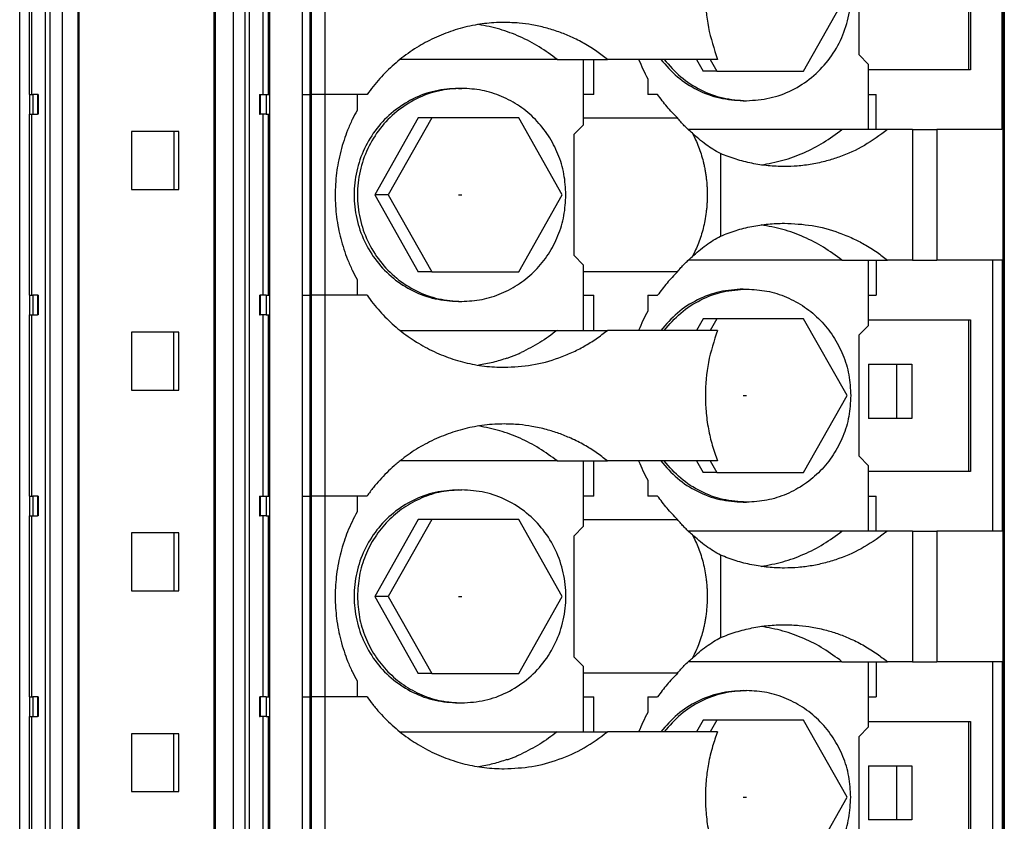
# Model space of a CAD drawing. Units: millimetres. Extents: x -1247 to -827, y -1219 to -922.
# Drawn here: x -1066 to -1046, y -1076 to -1059 of the extents above; entities that cross this region are included whole.
import ezdxf

# ---------------------------------------------------------------- set-up
doc = ezdxf.new("R2010")
doc.units = ezdxf.units.MM
doc.linetypes.add('DOT_CENTER', pattern=[14, 12, -1, 0, -1])
doc.layers.add('1', color=7, linetype='Continuous')

# ---------------------------------------------------------------- blocks, each defined once
blk = doc.blocks.new('RSCWE_6_3_19-select__2', base_point=(-2172.413, -2268.405))
at = {"color": 7, "linetype": 'Continuous'}
for p, q in [((-2091.456, -2080.955), (-2091.456, -2268.405)), ((-2091.52, -2097.255), (-2091.52, -2252.105)), ((-2091.482, -2097.255), (-2091.482, -2252.105)), ((-2129.025, -2109.48), (-2129.025, -2252.105)), ((-2123.537, -2109.48), (-2123.537, -2252.105)), ((-2091.557, -2112.13), (-2091.557, -2123.13)), ((-2131.042, -2114.355), (-2131.042, -2121.705)), ((-2121.262, -2121.705), (-2121.262, -2114.355)), ((-2092.913, -2114.555), (-2092.913, -2120.705)), ((-2092.83, -2114.555), (-2092.83, -2120.705)), ((-2097.359, -2115.18), (-2097.359, -2120.08)), ((-2099.601, -2120.755), (-2097.836, -2117.63)), ((-2096.967, -2120.48), (-2097.359, -2120.08)), ((-2109.607, -2120.28), (-2115.983, -2120.28)), ((-2109.607, -2120.28), (-2108.532, -2120.28)), ((-2108.532, -2122.93), (-2108.532, -2120.28)), ((-2108.532, -2120.28), (-2108.117, -2120.28)), ((-2108.117, -2121.705), (-2108.117, -2120.28)), ((-2108.117, -2120.28), (-2107.567, -2120.28)), ((-2106.297, -2120.28), (-2107.567, -2120.28)), ((-2103.095, -2120.28), (-2106.297, -2120.28)), ((-2103.95, -2120.28), (-2103.682, -2120.755)), ((-2103.399, -2120.28), (-2103.13, -2120.755)), ((-2096.967, -2123.13), (-2096.967, -2120.48)), ((-2103.13, -2120.755), (-2103.682, -2120.755)), ((-2103.13, -2120.755), (-2099.601, -2120.755)), ((-2092.913, -2120.705), (-2096.967, -2120.705)), ((-2092.83, -2120.705), (-2092.913, -2120.705)), ((-2105.926, -2121.063), (-2105.926, -2121.705)), ((-2131.029, -2121.705), (-2131.042, -2121.705)), ((-2131.029, -2121.705), (-2130.894, -2121.705)), ((-2130.698, -2121.705), (-2130.894, -2121.705)), ((-2130.673, -2121.705), (-2130.698, -2121.705)), ((-2130.673, -2121.705), (-2130.673, -2122.505)), ((-2121.692, -2121.705), (-2121.655, -2121.705)), ((-2121.692, -2121.705), (-2121.692, -2122.505)), ((-2121.655, -2121.705), (-2121.418, -2121.705)), ((-2121.418, -2121.705), (-2121.275, -2121.705)), ((-2121.275, -2121.705), (-2121.262, -2121.705)), ((-2117.323, -2121.705), (-2117.728, -2121.705)), ((-2117.728, -2121.705), (-2117.728, -2122.349)), ((-2113.616, -2121.455), (-2113.481, -2121.455)), ((-2108.117, -2121.705), (-2108.532, -2121.705)), ((-2105.527, -2121.705), (-2105.926, -2121.705)), ((-2096.967, -2121.705), (-2096.654, -2121.705)), ((-2096.654, -2123.13), (-2096.654, -2121.705)), ((-2102.052, -2121.955), (-2101.917, -2121.955)), ((-2131.042, -2122.505), (-2131.029, -2122.505)), ((-2131.042, -2122.505), (-2131.042, -2129.855)), ((-2131.029, -2122.505), (-2130.894, -2122.505)), ((-2130.894, -2122.505), (-2130.698, -2122.505)), ((-2130.673, -2122.505), (-2130.698, -2122.505)), ((-2121.692, -2122.505), (-2121.655, -2122.505)), ((-2121.418, -2122.505), (-2121.655, -2122.505)), ((-2121.418, -2122.505), (-2121.275, -2122.505)), ((-2121.262, -2122.505), (-2121.275, -2122.505)), ((-2121.262, -2129.855), (-2121.262, -2122.505)), ((-2115.246, -2122.655), (-2117.011, -2125.78)), ((-2114.695, -2122.655), (-2116.459, -2125.78)), ((-2114.695, -2122.655), (-2115.246, -2122.655)), ((-2111.165, -2122.655), (-2114.695, -2122.655)), ((-2109.4, -2125.78), (-2111.165, -2122.655)), ((-2108.532, -2122.93), (-2108.923, -2123.33)), ((-2108.532, -2122.657), (-2104.724, -2122.657)), ((-2125.164, -2123.205), (-2126.88, -2123.205)), ((-2126.88, -2123.205), (-2126.88, -2125.555)), ((-2124.956, -2123.205), (-2125.164, -2123.205)), ((-2125.164, -2123.205), (-2125.164, -2125.555)), ((-2124.956, -2125.555), (-2124.956, -2123.205)), ((-2108.923, -2123.33), (-2108.923, -2128.23)), ((-2098.045, -2123.13), (-2104.281, -2123.13)), ((-2096.967, -2123.13), (-2098.045, -2123.13)), ((-2096.654, -2123.13), (-2096.967, -2123.13)), ((-2096.2, -2123.13), (-2096.654, -2123.13)), ((-2095.185, -2123.13), (-2096.2, -2123.13)), ((-2095.185, -2123.13), (-2094.189, -2123.13)), ((-2091.557, -2123.13), (-2094.189, -2123.13)), ((-2102.974, -2124.106), (-2102.974, -2127.453)), ((-2126.88, -2125.555), (-2125.164, -2125.555)), ((-2125.164, -2125.555), (-2124.956, -2125.555)), ((-2116.459, -2125.78), (-2117.011, -2125.78)), ((-2117.011, -2125.78), (-2115.246, -2128.905)), ((-2116.459, -2125.78), (-2114.695, -2128.905)), ((-2111.165, -2128.905), (-2109.4, -2125.78)), ((-2108.532, -2128.63), (-2108.923, -2128.23)), ((-2098.045, -2128.43), (-2104.281, -2128.43)), ((-2098.045, -2128.43), (-2096.967, -2128.43)), ((-2096.967, -2131.08), (-2096.967, -2128.43)), ((-2096.967, -2128.43), (-2096.654, -2128.43)), ((-2096.654, -2128.43), (-2096.654, -2129.855)), ((-2096.654, -2128.43), (-2096.2, -2128.43)), ((-2095.185, -2128.43), (-2096.2, -2128.43)), ((-2095.185, -2128.43), (-2094.189, -2128.43)), ((-2091.933, -2128.43), (-2094.189, -2128.43)), ((-2091.538, -2128.43), (-2091.933, -2128.43)), ((-2114.695, -2128.905), (-2115.246, -2128.905)), ((-2114.695, -2128.905), (-2111.165, -2128.905)), ((-2108.532, -2131.28), (-2108.532, -2128.63)), ((-2104.724, -2128.902), (-2108.532, -2128.902)), ((-2117.728, -2129.21), (-2117.728, -2129.855)), ((-2102.052, -2129.605), (-2101.917, -2129.605)), ((-2131.042, -2129.855), (-2131.029, -2129.855)), ((-2131.029, -2129.855), (-2130.894, -2129.855)), ((-2130.698, -2129.855), (-2130.894, -2129.855)), ((-2130.673, -2129.855), (-2130.698, -2129.855)), ((-2130.673, -2129.855), (-2130.673, -2130.655)), ((-2121.692, -2129.855), (-2121.692, -2130.655)), ((-2121.692, -2129.855), (-2121.655, -2129.855)), ((-2121.418, -2129.855), (-2121.655, -2129.855)), ((-2121.418, -2129.855), (-2121.275, -2129.855)), ((-2121.262, -2129.855), (-2121.275, -2129.855)), ((-2117.323, -2129.855), (-2117.728, -2129.855)), ((-2113.616, -2130.105), (-2113.481, -2130.105)), ((-2108.532, -2129.855), (-2108.117, -2129.855)), ((-2108.117, -2131.28), (-2108.117, -2129.855)), ((-2105.926, -2129.855), (-2105.527, -2129.855)), ((-2105.926, -2129.855), (-2105.926, -2130.496)), ((-2096.967, -2129.855), (-2096.654, -2129.855)), ((-2131.042, -2130.655), (-2131.029, -2130.655)), ((-2131.042, -2130.655), (-2131.042, -2138.005)), ((-2131.029, -2130.655), (-2130.894, -2130.655)), ((-2130.894, -2130.655), (-2130.698, -2130.655)), ((-2130.673, -2130.655), (-2130.698, -2130.655)), ((-2121.692, -2130.655), (-2121.655, -2130.655)), ((-2121.418, -2130.655), (-2121.655, -2130.655)), ((-2121.418, -2130.655), (-2121.275, -2130.655)), ((-2121.262, -2130.655), (-2121.275, -2130.655)), ((-2121.262, -2138.005), (-2121.262, -2130.655)), ((-2103.682, -2130.805), (-2103.95, -2131.28)), ((-2103.13, -2130.805), (-2103.682, -2130.805)), ((-2103.13, -2130.805), (-2103.399, -2131.28)), ((-2099.601, -2130.805), (-2103.13, -2130.805)), ((-2097.836, -2133.93), (-2099.601, -2130.805)), ((-2096.967, -2130.855), (-2092.913, -2130.855)), ((-2092.913, -2130.855), (-2092.83, -2130.855)), ((-2092.913, -2130.855), (-2092.913, -2137.005)), ((-2092.83, -2130.855), (-2092.83, -2137.005)), ((-2115.983, -2131.28), (-2109.607, -2131.28)), ((-2109.607, -2131.28), (-2108.532, -2131.28)), ((-2108.532, -2131.28), (-2108.117, -2131.28)), ((-2108.117, -2131.28), (-2107.567, -2131.28)), ((-2106.297, -2131.28), (-2107.567, -2131.28)), ((-2103.095, -2131.28), (-2106.297, -2131.28)), ((-2096.967, -2131.08), (-2097.359, -2131.48)), ((-2125.164, -2131.355), (-2126.88, -2131.355)), ((-2126.88, -2131.355), (-2126.88, -2133.705)), ((-2124.956, -2131.355), (-2125.164, -2131.355)), ((-2125.164, -2133.705), (-2125.164, -2131.355)), ((-2124.956, -2133.705), (-2124.956, -2131.355)), ((-2097.359, -2131.48), (-2097.359, -2136.38)), ((-2111.642, -2132.408), (-2111.634, -2132.408)), ((-2096.972, -2132.655), (-2096.972, -2134.855)), ((-2096.972, -2132.655), (-2095.835, -2132.655)), ((-2095.835, -2132.655), (-2095.835, -2134.855)), ((-2095.835, -2132.655), (-2095.212, -2132.655)), ((-2095.212, -2132.655), (-2095.212, -2134.855)), ((-2126.88, -2133.705), (-2125.164, -2133.705)), ((-2125.164, -2133.705), (-2124.956, -2133.705)), ((-2099.601, -2137.055), (-2097.836, -2133.93)), ((-2095.835, -2134.855), (-2096.972, -2134.855)), ((-2095.212, -2134.855), (-2095.835, -2134.855)), ((-2096.967, -2136.78), (-2097.359, -2136.38)), ((-2109.607, -2136.58), (-2115.983, -2136.58)), ((-2109.607, -2136.58), (-2108.532, -2136.58)), ((-2108.532, -2139.23), (-2108.532, -2136.58)), ((-2108.532, -2136.58), (-2108.117, -2136.58)), ((-2108.117, -2138.005), (-2108.117, -2136.58)), ((-2108.117, -2136.58), (-2107.567, -2136.58)), ((-2106.297, -2136.58), (-2107.567, -2136.58)), ((-2103.095, -2136.58), (-2106.297, -2136.58)), ((-2103.95, -2136.58), (-2103.682, -2137.055)), ((-2103.399, -2136.58), (-2103.13, -2137.055)), ((-2096.967, -2139.43), (-2096.967, -2136.78)), ((-2103.13, -2137.055), (-2103.682, -2137.055)), ((-2103.13, -2137.055), (-2099.601, -2137.055)), ((-2092.913, -2137.005), (-2096.967, -2137.005)), ((-2092.83, -2137.005), (-2092.913, -2137.005)), ((-2105.926, -2137.363), (-2105.926, -2138.005)), ((-2131.029, -2138.005), (-2131.042, -2138.005)), ((-2131.029, -2138.005), (-2130.894, -2138.005)), ((-2130.698, -2138.005), (-2130.894, -2138.005)), ((-2130.673, -2138.005), (-2130.698, -2138.005)), ((-2130.673, -2138.005), (-2130.673, -2138.805)), ((-2121.692, -2138.005), (-2121.692, -2138.805)), ((-2121.692, -2138.005), (-2121.655, -2138.005)), ((-2121.655, -2138.005), (-2121.418, -2138.005)), ((-2121.418, -2138.005), (-2121.275, -2138.005)), ((-2121.275, -2138.005), (-2121.262, -2138.005)), ((-2117.728, -2138.005), (-2117.728, -2138.649)), ((-2117.323, -2138.005), (-2117.728, -2138.005)), ((-2113.616, -2137.755), (-2113.481, -2137.755)), ((-2108.117, -2138.005), (-2108.532, -2138.005)), ((-2105.527, -2138.005), (-2105.926, -2138.005)), ((-2096.967, -2138.005), (-2096.654, -2138.005)), ((-2096.654, -2139.43), (-2096.654, -2138.005)), ((-2102.052, -2138.255), (-2101.917, -2138.255)), ((-2131.042, -2138.805), (-2131.029, -2138.805)), ((-2131.042, -2138.805), (-2131.042, -2146.155)), ((-2131.029, -2138.805), (-2130.894, -2138.805)), ((-2130.894, -2138.805), (-2130.698, -2138.805)), ((-2130.673, -2138.805), (-2130.698, -2138.805)), ((-2121.692, -2138.805), (-2121.655, -2138.805)), ((-2121.418, -2138.805), (-2121.655, -2138.805)), ((-2121.418, -2138.805), (-2121.275, -2138.805)), ((-2121.262, -2138.805), (-2121.275, -2138.805)), ((-2121.262, -2146.155), (-2121.262, -2138.805)), ((-2115.246, -2138.955), (-2117.011, -2142.08)), ((-2114.695, -2138.955), (-2116.459, -2142.08)), ((-2114.695, -2138.955), (-2115.246, -2138.955)), ((-2111.165, -2138.955), (-2114.695, -2138.955)), ((-2109.4, -2142.08), (-2111.165, -2138.955)), ((-2108.532, -2139.23), (-2108.923, -2139.63)), ((-2108.532, -2138.957), (-2104.724, -2138.957)), ((-2125.164, -2139.505), (-2126.88, -2139.505)), ((-2126.88, -2139.505), (-2126.88, -2141.855)), ((-2125.164, -2139.505), (-2125.164, -2141.855)), ((-2124.956, -2139.505), (-2125.164, -2139.505)), ((-2124.956, -2141.855), (-2124.956, -2139.505)), ((-2108.923, -2139.63), (-2108.923, -2144.53)), ((-2098.045, -2139.43), (-2104.281, -2139.43)), ((-2096.967, -2139.43), (-2098.045, -2139.43)), ((-2096.654, -2139.43), (-2096.967, -2139.43)), ((-2096.2, -2139.43), (-2096.654, -2139.43)), ((-2095.185, -2139.43), (-2096.2, -2139.43)), ((-2095.185, -2139.43), (-2094.189, -2139.43)), ((-2091.933, -2139.43), (-2094.189, -2139.43)), ((-2091.538, -2139.43), (-2091.933, -2139.43)), ((-2102.974, -2140.406), (-2102.974, -2143.753)), ((-2126.88, -2141.855), (-2125.164, -2141.855)), ((-2125.164, -2141.855), (-2124.956, -2141.855)), ((-2116.459, -2142.08), (-2117.011, -2142.08)), ((-2117.011, -2142.08), (-2115.246, -2145.205)), ((-2116.459, -2142.08), (-2114.695, -2145.205)), ((-2111.165, -2145.205), (-2109.4, -2142.08)), ((-2108.532, -2144.93), (-2108.923, -2144.53)), ((-2108.532, -2147.58), (-2108.532, -2144.93)), ((-2098.045, -2144.73), (-2104.281, -2144.73)), ((-2098.045, -2144.73), (-2096.967, -2144.73)), ((-2096.967, -2147.38), (-2096.967, -2144.73)), ((-2096.967, -2144.73), (-2096.654, -2144.73)), ((-2096.654, -2144.73), (-2096.654, -2146.155)), ((-2096.654, -2144.73), (-2096.2, -2144.73)), ((-2095.185, -2144.73), (-2096.2, -2144.73)), ((-2095.185, -2144.73), (-2094.189, -2144.73)), ((-2091.933, -2144.73), (-2094.189, -2144.73)), ((-2091.538, -2144.73), (-2091.933, -2144.73)), ((-2114.695, -2145.205), (-2115.246, -2145.205)), ((-2114.695, -2145.205), (-2111.165, -2145.205)), ((-2104.724, -2145.202), (-2108.532, -2145.202)), ((-2117.728, -2145.51), (-2117.728, -2146.155)), ((-2102.052, -2145.905), (-2101.917, -2145.905)), ((-2131.042, -2146.155), (-2131.029, -2146.155)), ((-2131.029, -2146.155), (-2130.894, -2146.155)), ((-2130.698, -2146.155), (-2130.894, -2146.155)), ((-2130.673, -2146.155), (-2130.698, -2146.155)), ((-2130.673, -2146.155), (-2130.673, -2146.955)), ((-2121.692, -2146.155), (-2121.655, -2146.155)), ((-2121.692, -2146.155), (-2121.692, -2146.955)), ((-2121.418, -2146.155), (-2121.655, -2146.155)), ((-2121.418, -2146.155), (-2121.275, -2146.155)), ((-2121.262, -2146.155), (-2121.275, -2146.155)), ((-2117.323, -2146.155), (-2117.728, -2146.155)), ((-2113.616, -2146.405), (-2113.481, -2146.405)), ((-2108.532, -2146.155), (-2108.117, -2146.155)), ((-2108.117, -2147.58), (-2108.117, -2146.155)), ((-2105.926, -2146.155), (-2105.926, -2146.796)), ((-2105.926, -2146.155), (-2105.527, -2146.155)), ((-2096.967, -2146.155), (-2096.654, -2146.155)), ((-2131.042, -2146.955), (-2131.042, -2154.305)), ((-2131.042, -2146.955), (-2131.029, -2146.955)), ((-2131.029, -2146.955), (-2130.894, -2146.955)), ((-2130.894, -2146.955), (-2130.698, -2146.955)), ((-2130.673, -2146.955), (-2130.698, -2146.955)), ((-2121.692, -2146.955), (-2121.655, -2146.955)), ((-2121.418, -2146.955), (-2121.655, -2146.955)), ((-2121.418, -2146.955), (-2121.275, -2146.955)), ((-2121.262, -2146.955), (-2121.275, -2146.955)), ((-2121.262, -2154.305), (-2121.262, -2146.955)), ((-2103.682, -2147.105), (-2103.95, -2147.58)), ((-2103.13, -2147.105), (-2103.682, -2147.105)), ((-2103.13, -2147.105), (-2103.399, -2147.58)), ((-2099.601, -2147.105), (-2103.13, -2147.105)), ((-2097.836, -2150.23), (-2099.601, -2147.105)), ((-2096.967, -2147.155), (-2092.913, -2147.155)), ((-2092.913, -2147.155), (-2092.83, -2147.155)), ((-2092.913, -2147.155), (-2092.913, -2153.305)), ((-2092.83, -2147.155), (-2092.83, -2153.305)), ((-2125.164, -2147.655), (-2126.88, -2147.655)), ((-2126.88, -2147.655), (-2126.88, -2150.005)), ((-2125.164, -2150.005), (-2125.164, -2147.655)), ((-2124.956, -2147.655), (-2125.164, -2147.655)), ((-2124.956, -2150.005), (-2124.956, -2147.655)), ((-2115.983, -2147.58), (-2109.607, -2147.58)), ((-2109.607, -2147.58), (-2108.532, -2147.58)), ((-2108.532, -2147.58), (-2108.117, -2147.58)), ((-2108.117, -2147.58), (-2107.567, -2147.58)), ((-2106.297, -2147.58), (-2107.567, -2147.58)), ((-2103.095, -2147.58), (-2106.297, -2147.58)), ((-2096.967, -2147.38), (-2097.359, -2147.78)), ((-2097.359, -2147.78), (-2097.359, -2152.68)), ((-2111.642, -2148.708), (-2111.634, -2148.708)), ((-2096.972, -2148.955), (-2095.835, -2148.955)), ((-2096.972, -2148.955), (-2096.972, -2151.155)), ((-2095.835, -2148.955), (-2095.212, -2148.955)), ((-2095.835, -2148.955), (-2095.835, -2151.155)), ((-2095.212, -2148.955), (-2095.212, -2151.155)), ((-2126.88, -2150.005), (-2125.164, -2150.005)), ((-2125.164, -2150.005), (-2124.956, -2150.005)), ((-2099.601, -2153.355), (-2097.836, -2150.23)), ((-2095.835, -2151.155), (-2096.972, -2151.155)), ((-2095.212, -2151.155), (-2095.835, -2151.155))]:
    blk.add_line(p, q, dxfattribs=at)
at = {"color": 2, "linetype": 'Continuous'}
for p, q in [((-2122.76, -2097.255), (-2122.76, -2252.105)), ((-2122.28, -2097.255), (-2122.28, -2252.105)), ((-2122.105, -2097.255), (-2122.105, -2252.105)), ((-2091.521, -2097.255), (-2091.521, -2139.43)), ((-2131.421, -2252.105), (-2131.421, -2109.48)), ((-2130.385, -2109.48), (-2130.385, -2252.105)), ((-2130.194, -2109.48), (-2130.194, -2252.105)), ((-2129.702, -2109.48), (-2129.702, -2252.105)), ((-2129.058, -2109.48), (-2129.058, -2252.105)), ((-2123.493, -2109.48), (-2123.493, -2252.105)), ((-2119.939, -2121.705), (-2119.939, -2109.48)), ((-2119.626, -2121.705), (-2119.626, -2109.48)), ((-2119.594, -2113.555), (-2119.594, -2121.705)), ((-2119.03, -2113.555), (-2119.03, -2121.705)), ((-2130.935, -2114.355), (-2130.935, -2121.705)), ((-2121.554, -2114.355), (-2121.554, -2121.705)), ((-2121.342, -2114.355), (-2121.342, -2121.705)), ((-2131.029, -2121.705), (-2131.029, -2122.505)), ((-2130.894, -2121.705), (-2130.894, -2122.505)), ((-2130.698, -2121.705), (-2130.698, -2122.505)), ((-2121.655, -2121.705), (-2121.655, -2122.505)), ((-2121.418, -2121.705), (-2121.418, -2122.505)), ((-2121.275, -2121.705), (-2121.275, -2122.505)), ((-2119.939, -2129.855), (-2119.939, -2121.705)), ((-2119.626, -2129.855), (-2119.626, -2121.705)), ((-2119.03, -2121.705), (-2119.594, -2121.705)), ((-2119.594, -2121.705), (-2119.594, -2129.855)), ((-2117.728, -2121.705), (-2119.03, -2121.705)), ((-2119.03, -2121.705), (-2119.03, -2129.855)), ((-2130.935, -2122.505), (-2130.935, -2129.855)), ((-2121.554, -2122.505), (-2121.554, -2129.855)), ((-2121.342, -2122.505), (-2121.342, -2129.855)), ((-2095.185, -2123.13), (-2095.185, -2128.43)), ((-2094.189, -2123.13), (-2094.189, -2128.43)), ((-2091.933, -2128.43), (-2091.933, -2139.43)), ((-2091.538, -2128.43), (-2091.538, -2139.43)), ((-2131.029, -2129.855), (-2131.029, -2130.655)), ((-2130.894, -2129.855), (-2130.894, -2130.655)), ((-2130.698, -2129.855), (-2130.698, -2130.655)), ((-2121.655, -2129.855), (-2121.655, -2130.655)), ((-2121.418, -2129.855), (-2121.418, -2130.655)), ((-2121.275, -2129.855), (-2121.275, -2130.655)), ((-2119.939, -2129.855), (-2119.626, -2129.855)), ((-2119.939, -2138.005), (-2119.939, -2129.855)), ((-2119.626, -2138.005), (-2119.626, -2129.855)), ((-2119.594, -2129.855), (-2119.594, -2138.005)), ((-2119.03, -2129.855), (-2119.594, -2129.855)), ((-2117.728, -2129.855), (-2119.03, -2129.855)), ((-2119.03, -2129.855), (-2119.03, -2138.005)), ((-2130.935, -2130.655), (-2130.935, -2138.005)), ((-2121.554, -2130.655), (-2121.554, -2138.005)), ((-2121.342, -2130.655), (-2121.342, -2138.005)), ((-2131.029, -2138.005), (-2131.029, -2138.805)), ((-2130.894, -2138.005), (-2130.894, -2138.805)), ((-2130.698, -2138.005), (-2130.698, -2138.805)), ((-2121.655, -2138.005), (-2121.655, -2138.805)), ((-2121.418, -2138.005), (-2121.418, -2138.805)), ((-2121.275, -2138.005), (-2121.275, -2138.805)), ((-2119.939, -2146.155), (-2119.939, -2138.005)), ((-2119.626, -2146.155), (-2119.626, -2138.005)), ((-2119.03, -2138.005), (-2119.594, -2138.005)), ((-2119.594, -2138.005), (-2119.594, -2146.155)), ((-2117.728, -2138.005), (-2119.03, -2138.005)), ((-2119.03, -2138.005), (-2119.03, -2146.155)), ((-2130.935, -2138.805), (-2130.935, -2146.155)), ((-2121.554, -2138.805), (-2121.554, -2146.155)), ((-2121.342, -2138.805), (-2121.342, -2146.155)), ((-2095.185, -2139.43), (-2095.185, -2144.73)), ((-2091.521, -2139.43), (-2091.538, -2139.43)), ((-2091.521, -2139.43), (-2091.521, -2155.017)), ((-2091.933, -2144.73), (-2091.933, -2155.73)), ((-2091.538, -2144.73), (-2091.538, -2155.73)), ((-2131.029, -2146.155), (-2131.029, -2146.955)), ((-2130.894, -2146.155), (-2130.894, -2146.955)), ((-2130.698, -2146.155), (-2130.698, -2146.955)), ((-2121.655, -2146.155), (-2121.655, -2146.955)), ((-2121.418, -2146.155), (-2121.418, -2146.955)), ((-2121.275, -2146.155), (-2121.275, -2146.955)), ((-2119.939, -2154.305), (-2119.939, -2146.155)), ((-2119.626, -2154.305), (-2119.626, -2146.155)), ((-2119.03, -2146.155), (-2119.594, -2146.155)), ((-2119.594, -2146.155), (-2119.594, -2154.305)), ((-2117.728, -2146.155), (-2119.03, -2146.155)), ((-2119.03, -2146.155), (-2119.03, -2154.305)), ((-2130.935, -2146.955), (-2130.935, -2154.305)), ((-2121.554, -2146.955), (-2121.554, -2154.305)), ((-2121.342, -2146.955), (-2121.342, -2154.305))]:
    blk.add_line(p, q, dxfattribs=at)
at = {"color": 7, "linetype": 'Continuous'}
for points, knots in [([(-2101.917, -2121.955), (-2101.6, -2121.934), (-2100.966, -2121.891), (-2100.064, -2121.556), (-2099.255, -2121.039), (-2098.58, -2120.347), (-2098.072, -2119.52), (-2097.757, -2118.599), (-2097.651, -2117.63), (-2097.757, -2116.66), (-2098.072, -2115.739), (-2098.58, -2114.913), (-2099.255, -2114.221), (-2100.064, -2113.704), (-2100.966, -2113.368), (-2101.6, -2113.326), (-2101.917, -2113.305)], [0, 0, 0, 0, 0.947597, 1.897257, 2.850624, 3.808594, 4.771143, 5.737349, 6.70558, 7.67381, 8.640016, 9.602566, 10.560535, 11.513902, 12.463562, 13.411159, 13.411159, 13.411159, 13.411159]), ([(-2103.095, -2114.98), (-2103.133, -2115.081), (-2103.212, -2115.292), (-2103.311, -2115.615), (-2103.398, -2115.947), (-2103.495, -2116.408), (-2103.571, -2116.97), (-2103.608, -2117.874), (-2103.517, -2118.991), (-2103.236, -2119.851), (-2103.095, -2120.28)], [0, 0, 0, 0, 0.323407, 0.67553, 1.01386, 1.352632, 2.088657, 2.710687, 4.067244, 5.418115, 5.418115, 5.418115, 5.418115]), ([(-2111.752, -2118.78), (-2111.893, -2118.782), (-2112.162, -2118.787), (-2112.556, -2118.825), (-2112.949, -2118.884), (-2113.479, -2118.998), (-2114.135, -2119.203), (-2114.75, -2119.48), (-2115.225, -2119.746), (-2115.57, -2119.968), (-2115.908, -2120.215), (-2116.331, -2120.565), (-2116.825, -2121.047), (-2117.157, -2121.485), (-2117.323, -2121.705)], [0, 0, 0, 0, 0.422951, 0.805058, 1.188401, 1.614479, 2.428594, 3.244814, 3.632474, 4.063611, 4.475052, 4.887112, 5.710245, 6.535678, 6.535678, 6.535678, 6.535678]), ([(-2109.607, -2120.28), (-2109.844, -2120.103), (-2110.317, -2119.751), (-2111.104, -2119.346), (-2111.931, -2119.033), (-2112.507, -2118.919), (-2112.795, -2118.862)], [0, 0, 0, 0, 0.884353, 1.766483, 2.646764, 3.525691, 3.525691, 3.525691, 3.525691]), ([(-2107.567, -2120.28), (-2107.706, -2120.171), (-2108.004, -2119.938), (-2108.499, -2119.63), (-2109.017, -2119.366), (-2109.544, -2119.153), (-2110.072, -2118.989), (-2110.612, -2118.872), (-2111.173, -2118.795), (-2111.55, -2118.785), (-2111.752, -2118.78)], [0, 0, 0, 0, 0.528267, 1.136422, 1.744799, 2.271032, 2.837283, 3.403058, 3.926876, 4.533292, 4.533292, 4.533292, 4.533292]), ([(-2106.297, -2120.28), (-2106.241, -2120.413), (-2106.13, -2120.68), (-2105.994, -2120.936), (-2105.926, -2121.063)], [0, 0, 0, 0, 0.4338956, 0.8673306, 0.8673306, 0.8673306, 0.8673306]), ([(-2105.395, -2120.28), (-2105.182, -2120.526), (-2104.756, -2121.018), (-2103.929, -2121.542), (-2103.017, -2121.89), (-2102.373, -2121.933), (-2102.052, -2121.955)], [0, 0, 0, 0, 0.97279, 1.940818, 2.904986, 3.866997, 3.866997, 3.866997, 3.866997]), ([(-2105.26, -2120.28), (-2105.047, -2120.526), (-2104.621, -2121.018), (-2103.794, -2121.542), (-2102.882, -2121.89), (-2102.238, -2121.933), (-2101.917, -2121.955)], [0, 0, 0, 0, 0.97279, 1.940818, 2.904986, 3.866997, 3.866997, 3.866997, 3.866997]), ([(-2113.616, -2121.455), (-2113.933, -2121.476), (-2114.566, -2121.518), (-2115.469, -2121.854), (-2116.278, -2122.371), (-2116.953, -2123.063), (-2117.461, -2123.889), (-2117.775, -2124.81), (-2117.882, -2125.78), (-2117.775, -2126.749), (-2117.461, -2127.67), (-2116.953, -2128.497), (-2116.278, -2129.189), (-2115.469, -2129.706), (-2114.566, -2130.041), (-2113.933, -2130.084), (-2113.616, -2130.105)], [0, 0, 0, 0, 0.947597, 1.897257, 2.850624, 3.808594, 4.771143, 5.737349, 6.70558, 7.67381, 8.640016, 9.602566, 10.560535, 11.513902, 12.463562, 13.411159, 13.411159, 13.411159, 13.411159]), ([(-2113.481, -2121.455), (-2113.798, -2121.476), (-2114.431, -2121.518), (-2115.334, -2121.854), (-2116.143, -2122.371), (-2116.818, -2123.063), (-2117.325, -2123.889), (-2117.64, -2124.81), (-2117.747, -2125.78), (-2117.64, -2126.749), (-2117.325, -2127.67), (-2116.818, -2128.497), (-2116.143, -2129.189), (-2115.334, -2129.706), (-2114.431, -2130.041), (-2113.798, -2130.084), (-2113.481, -2130.105)], [0, 0, 0, 0, 0.947597, 1.897257, 2.850624, 3.808594, 4.771143, 5.737349, 6.70558, 7.67381, 8.640016, 9.602566, 10.560535, 11.513902, 12.463562, 13.411159, 13.411159, 13.411159, 13.411159]), ([(-2109.25, -2125.78), (-2109.266, -2125.497), (-2109.298, -2124.931), (-2109.549, -2124.115), (-2109.939, -2123.363), (-2110.469, -2122.703), (-2111.114, -2122.161), (-2111.85, -2121.761), (-2112.65, -2121.503), (-2113.204, -2121.471), (-2113.481, -2121.455)], [0, 0, 0, 0, 0.847672, 1.693975, 2.537741, 3.378182, 4.215009, 5.048482, 5.87938, 6.708881, 6.708881, 6.708881, 6.708881]), ([(-2104.724, -2122.657), (-2104.868, -2122.508), (-2105.157, -2122.208), (-2105.404, -2121.873), (-2105.527, -2121.705)], [0, 0, 0, 0, 0.622899, 1.247017, 1.247017, 1.247017, 1.247017]), ([(-2117.728, -2122.349), (-2117.794, -2122.474), (-2117.934, -2122.737), (-2118.109, -2123.14), (-2118.266, -2123.568), (-2118.395, -2124.006), (-2118.494, -2124.451), (-2118.565, -2124.902), (-2118.606, -2125.34), (-2118.62, -2125.788), (-2118.606, -2126.228), (-2118.562, -2126.682), (-2118.491, -2127.125), (-2118.392, -2127.562), (-2118.268, -2127.984), (-2118.112, -2128.412), (-2117.934, -2128.823), (-2117.794, -2129.086), (-2117.728, -2129.21)], [0, 0, 0, 0, 0.421925, 0.893633, 1.316555, 1.789142, 2.261618, 2.684525, 3.15743, 3.580815, 4.028996, 4.477106, 4.949521, 5.37249, 5.820419, 6.268, 6.739708, 7.161633, 7.161633, 7.161633, 7.161633]), ([(-2104.116, -2123.275), (-2104.178, -2123.222), (-2104.291, -2123.123), (-2104.449, -2122.969), (-2104.592, -2122.818), (-2104.681, -2122.71), (-2104.724, -2122.657)], [0, 0, 0, 0, 0.2446129, 0.4496837, 0.6625203, 0.8679213, 0.8679213, 0.8679213, 0.8679213]), ([(-2102.974, -2124.106), (-2103.079, -2124.047), (-2103.279, -2123.935), (-2103.573, -2123.734), (-2103.852, -2123.518), (-2104.031, -2123.353), (-2104.116, -2123.275)], [0, 0, 0, 0, 0.359569, 0.687189, 1.069028, 1.416541, 1.416541, 1.416541, 1.416541]), ([(-2104.116, -2123.275), (-2104.028, -2123.456), (-2103.849, -2123.825), (-2103.714, -2124.269), (-2103.641, -2124.58), (-2103.608, -2124.742), (-2103.579, -2124.912), (-2103.555, -2125.083), (-2103.536, -2125.257), (-2103.523, -2125.429), (-2103.515, -2125.602), (-2103.512, -2125.78), (-2103.515, -2125.958), (-2103.523, -2126.131), (-2103.536, -2126.302), (-2103.561, -2126.535), (-2103.605, -2126.816), (-2103.698, -2127.239), (-2103.849, -2127.734), (-2104.028, -2128.103), (-2104.116, -2128.285)], [0, 0, 0, 0, 0.604945, 1.228139, 1.386642, 1.561626, 1.724207, 1.9032, 2.080527, 2.250631, 2.418594, 2.601191, 2.783788, 2.951751, 3.121855, 3.299182, 3.654439, 3.974163, 4.597357, 5.202303, 5.202303, 5.202303, 5.202303]), ([(-2101.33, -2124.562), (-2101.033, -2124.508), (-2100.439, -2124.399), (-2099.587, -2124.084), (-2098.775, -2123.673), (-2098.289, -2123.311), (-2098.045, -2123.13)], [0, 0, 0, 0, 0.903379, 1.808139, 2.714828, 3.623856, 3.623856, 3.623856, 3.623856]), ([(-2096.2, -2123.13), (-2096.505, -2123.356), (-2097.114, -2123.807), (-2097.971, -2124.19), (-2098.691, -2124.417), (-2099.258, -2124.542), (-2099.833, -2124.617), (-2100.209, -2124.626), (-2100.384, -2124.63)], [0, 0, 0, 0, 1.136739, 2.268809, 2.793825, 3.400532, 4.005894, 4.530401, 4.530401, 4.530401, 4.530401]), ([(-2100.384, -2124.63), (-2100.605, -2124.623), (-2101.046, -2124.611), (-2101.703, -2124.507), (-2102.351, -2124.347), (-2102.766, -2124.187), (-2102.974, -2124.106)], [0, 0, 0, 0, 0.66126, 1.323253, 1.990313, 2.658674, 2.658674, 2.658674, 2.658674]), ([(-2113.481, -2130.105), (-2113.204, -2130.089), (-2112.65, -2130.056), (-2111.85, -2129.799), (-2111.114, -2129.399), (-2110.469, -2128.856), (-2109.939, -2128.197), (-2109.549, -2127.444), (-2109.298, -2126.628), (-2109.266, -2126.063), (-2109.25, -2125.78)], [0, 0, 0, 0, 0.829501, 1.660399, 2.493872, 3.330699, 4.171139, 5.014906, 5.861208, 6.708881, 6.708881, 6.708881, 6.708881]), ([(-2102.974, -2127.453), (-2102.766, -2127.373), (-2102.351, -2127.212), (-2101.703, -2127.052), (-2101.046, -2126.949), (-2100.605, -2126.936), (-2100.384, -2126.93)], [0, 0, 0, 0, 0.66836, 1.335421, 1.997414, 2.658674, 2.658674, 2.658674, 2.658674]), ([(-2100.384, -2126.93), (-2100.007, -2126.948), (-2099.253, -2126.986), (-2098.324, -2127.241), (-2097.625, -2127.527), (-2097.109, -2127.794), (-2096.637, -2128.088), (-2096.339, -2128.321), (-2096.2, -2128.43)], [0, 0, 0, 0, 1.12931, 2.259513, 2.867236, 3.394173, 4.002213, 4.530392, 4.530392, 4.530392, 4.530392]), ([(-2098.045, -2128.43), (-2098.289, -2128.249), (-2098.775, -2127.887), (-2099.587, -2127.475), (-2100.439, -2127.161), (-2101.033, -2127.052), (-2101.33, -2126.998)], [0, 0, 0, 0, 0.909028, 1.815718, 2.720479, 3.623858, 3.623858, 3.623858, 3.623858]), ([(-2104.116, -2128.285), (-2104.031, -2128.206), (-2103.852, -2128.042), (-2103.568, -2127.822), (-2103.273, -2127.621), (-2103.073, -2127.509), (-2102.974, -2127.453)], [0, 0, 0, 0, 0.347513, 0.729352, 1.076549, 1.416542, 1.416542, 1.416542, 1.416542]), ([(-2104.724, -2128.902), (-2104.677, -2128.845), (-2104.588, -2128.738), (-2104.444, -2128.585), (-2104.29, -2128.435), (-2104.177, -2128.337), (-2104.116, -2128.285)], [0, 0, 0, 0, 0.2234989, 0.4169659, 0.6286384, 0.8679218, 0.8679218, 0.8679218, 0.8679218]), ([(-2104.724, -2128.902), (-2104.868, -2129.052), (-2105.157, -2129.351), (-2105.404, -2129.687), (-2105.527, -2129.855)], [0, 0, 0, 0, 0.622899, 1.247018, 1.247018, 1.247018, 1.247018]), ([(-2102.052, -2129.605), (-2102.373, -2129.626), (-2103.017, -2129.67), (-2103.929, -2130.017), (-2104.756, -2130.542), (-2105.182, -2131.033), (-2105.395, -2131.28)], [0, 0, 0, 0, 0.962012, 1.926179, 2.894208, 3.866998, 3.866998, 3.866998, 3.866998]), ([(-2105.26, -2131.28), (-2105.047, -2131.033), (-2104.621, -2130.542), (-2103.794, -2130.017), (-2102.882, -2129.67), (-2102.238, -2129.626), (-2101.917, -2129.605)], [0, 0, 0, 0, 0.972791, 1.940819, 2.904987, 3.866998, 3.866998, 3.866998, 3.866998]), ([(-2101.917, -2129.605), (-2101.64, -2129.621), (-2101.085, -2129.653), (-2100.286, -2129.911), (-2099.55, -2130.311), (-2098.905, -2130.853), (-2098.375, -2131.513), (-2097.985, -2132.265), (-2097.733, -2133.081), (-2097.702, -2133.647), (-2097.686, -2133.93)], [0, 0, 0, 0, 0.829501, 1.660399, 2.493872, 3.330699, 4.171139, 5.014906, 5.861208, 6.708881, 6.708881, 6.708881, 6.708881]), ([(-2117.323, -2129.855), (-2117.242, -2129.966), (-2117.079, -2130.189), (-2116.811, -2130.503), (-2116.527, -2130.801), (-2116.125, -2131.175), (-2115.584, -2131.597), (-2114.881, -2132.021), (-2114.135, -2132.357), (-2113.357, -2132.599), (-2112.559, -2132.751), (-2112.021, -2132.77), (-2111.752, -2132.78)], [0, 0, 0, 0, 0.413632, 0.826713, 1.238294, 1.649281, 2.471297, 3.290854, 4.107074, 4.921189, 5.728653, 6.534928, 6.534928, 6.534928, 6.534928]), ([(-2105.926, -2130.496), (-2105.994, -2130.624), (-2106.13, -2130.879), (-2106.241, -2131.146), (-2106.297, -2131.28)], [0, 0, 0, 0, 0.4334345, 0.8673296, 0.8673296, 0.8673296, 0.8673296]), ([(-2111.752, -2132.78), (-2111.375, -2132.761), (-2110.621, -2132.724), (-2109.705, -2132.472), (-2109.005, -2132.188), (-2108.5, -2131.929), (-2108.016, -2131.629), (-2107.717, -2131.396), (-2107.567, -2131.28)], [0, 0, 0, 0, 1.129647, 2.260173, 2.827001, 3.394789, 3.962335, 4.531216, 4.531216, 4.531216, 4.531216]), ([(-2109.607, -2131.28), (-2109.837, -2131.453), (-2110.297, -2131.8), (-2110.813, -2132.053), (-2111.07, -2132.18)], [0, 0, 0, 0, 0.861719, 1.721321, 1.721321, 1.721321, 1.721321]), ([(-2103.095, -2131.28), (-2103.236, -2131.709), (-2103.517, -2132.569), (-2103.608, -2133.686), (-2103.571, -2134.59), (-2103.479, -2135.263), (-2103.323, -2135.943), (-2103.171, -2136.368), (-2103.095, -2136.58)], [0, 0, 0, 0, 1.350871, 2.707429, 3.329458, 4.065483, 4.742661, 5.417752, 5.417752, 5.417752, 5.417752]), ([(-2111.642, -2132.408), (-2111.831, -2132.469), (-2112.209, -2132.591), (-2112.6, -2132.662), (-2112.795, -2132.697)], [0, 0, 0, 0, 0.595077, 1.189617, 1.189617, 1.189617, 1.189617]), ([(-2111.634, -2132.408), (-2111.588, -2132.392), (-2111.492, -2132.358), (-2111.353, -2132.303), (-2111.211, -2132.244), (-2111.118, -2132.202), (-2111.07, -2132.18)], [0, 0, 0, 0, 0.1469155, 0.3039596, 0.4508318, 0.6080017, 0.6080017, 0.6080017, 0.6080017]), ([(-2097.686, -2133.93), (-2097.702, -2134.213), (-2097.733, -2134.778), (-2097.985, -2135.594), (-2098.375, -2136.347), (-2098.905, -2137.006), (-2099.55, -2137.549), (-2100.286, -2137.949), (-2101.085, -2138.206), (-2101.64, -2138.239), (-2101.917, -2138.255)], [0, 0, 0, 0, 0.847672, 1.693975, 2.537741, 3.378182, 4.215009, 5.048482, 5.87938, 6.708881, 6.708881, 6.708881, 6.708881]), ([(-2111.752, -2135.08), (-2111.879, -2135.082), (-2112.148, -2135.086), (-2112.55, -2135.124), (-2112.956, -2135.186), (-2113.485, -2135.3), (-2114.135, -2135.503), (-2114.756, -2135.783), (-2115.231, -2136.05), (-2115.57, -2136.268), (-2115.903, -2136.511), (-2116.22, -2136.773), (-2116.527, -2137.058), (-2116.806, -2137.352), (-2117.075, -2137.665), (-2117.238, -2137.888), (-2117.323, -2138.005)], [0, 0, 0, 0, 0.381475, 0.805058, 1.209585, 1.61448, 2.428595, 3.244815, 3.653911, 4.063613, 4.453522, 4.887113, 5.298101, 5.709681, 6.101406, 6.536394, 6.536394, 6.536394, 6.536394]), ([(-2109.607, -2136.58), (-2109.844, -2136.403), (-2110.317, -2136.051), (-2111.104, -2135.646), (-2111.931, -2135.333), (-2112.507, -2135.219), (-2112.795, -2135.162)], [0, 0, 0, 0, 0.884353, 1.766483, 2.646764, 3.525691, 3.525691, 3.525691, 3.525691]), ([(-2107.567, -2136.58), (-2107.717, -2136.463), (-2108.016, -2136.23), (-2108.511, -2135.924), (-2109.017, -2135.666), (-2109.531, -2135.458), (-2110.059, -2135.293), (-2110.599, -2135.174), (-2111.173, -2135.095), (-2111.55, -2135.085), (-2111.752, -2135.08)], [0, 0, 0, 0, 0.568882, 1.136427, 1.744805, 2.271038, 2.796187, 3.403058, 3.926876, 4.533292, 4.533292, 4.533292, 4.533292]), ([(-2106.297, -2136.58), (-2106.241, -2136.713), (-2106.13, -2136.98), (-2105.994, -2137.236), (-2105.926, -2137.363)], [0, 0, 0, 0, 0.4338956, 0.8673306, 0.8673306, 0.8673306, 0.8673306]), ([(-2105.395, -2136.58), (-2105.182, -2136.826), (-2104.756, -2137.318), (-2103.929, -2137.842), (-2103.017, -2138.19), (-2102.373, -2138.233), (-2102.052, -2138.255)], [0, 0, 0, 0, 0.97279, 1.940818, 2.904986, 3.866997, 3.866997, 3.866997, 3.866997]), ([(-2101.917, -2138.255), (-2102.238, -2138.233), (-2102.882, -2138.19), (-2103.794, -2137.842), (-2104.621, -2137.318), (-2105.047, -2136.826), (-2105.26, -2136.58)], [0, 0, 0, 0, 0.962011, 1.926179, 2.894207, 3.866997, 3.866997, 3.866997, 3.866997]), ([(-2113.616, -2137.755), (-2113.933, -2137.776), (-2114.566, -2137.818), (-2115.469, -2138.154), (-2116.278, -2138.671), (-2116.953, -2139.363), (-2117.461, -2140.189), (-2117.775, -2141.11), (-2117.882, -2142.08), (-2117.775, -2143.049), (-2117.461, -2143.97), (-2116.953, -2144.797), (-2116.278, -2145.489), (-2115.469, -2146.006), (-2114.566, -2146.341), (-2113.933, -2146.384), (-2113.616, -2146.405)], [0, 0, 0, 0, 0.947597, 1.897257, 2.850624, 3.808594, 4.771143, 5.737349, 6.70558, 7.67381, 8.640016, 9.602566, 10.560535, 11.513902, 12.463562, 13.411159, 13.411159, 13.411159, 13.411159]), ([(-2113.481, -2137.755), (-2113.758, -2137.771), (-2114.312, -2137.803), (-2115.112, -2138.061), (-2115.848, -2138.461), (-2116.493, -2139.003), (-2117.023, -2139.663), (-2117.413, -2140.415), (-2117.664, -2141.231), (-2117.696, -2141.797), (-2117.711, -2142.08)], [0, 0, 0, 0, 0.829501, 1.660399, 2.493872, 3.330699, 4.171139, 5.014906, 5.861208, 6.708881, 6.708881, 6.708881, 6.708881]), ([(-2113.481, -2146.405), (-2113.164, -2146.384), (-2112.531, -2146.341), (-2111.628, -2146.006), (-2110.819, -2145.489), (-2110.144, -2144.797), (-2109.637, -2143.97), (-2109.322, -2143.049), (-2109.215, -2142.08), (-2109.322, -2141.11), (-2109.637, -2140.189), (-2110.144, -2139.363), (-2110.819, -2138.671), (-2111.628, -2138.154), (-2112.531, -2137.818), (-2113.164, -2137.776), (-2113.481, -2137.755)], [0, 0, 0, 0, 0.947597, 1.897257, 2.850624, 3.808594, 4.771143, 5.737349, 6.70558, 7.67381, 8.640016, 9.602566, 10.560535, 11.513902, 12.463562, 13.411159, 13.411159, 13.411159, 13.411159]), ([(-2104.724, -2138.957), (-2104.868, -2138.808), (-2105.157, -2138.508), (-2105.404, -2138.173), (-2105.527, -2138.005)], [0, 0, 0, 0, 0.622899, 1.247017, 1.247017, 1.247017, 1.247017]), ([(-2117.728, -2138.649), (-2117.798, -2138.781), (-2117.937, -2139.044), (-2118.112, -2139.447), (-2118.266, -2139.868), (-2118.39, -2140.29), (-2118.491, -2140.735), (-2118.561, -2141.169), (-2118.605, -2141.623), (-2118.62, -2142.08), (-2118.605, -2142.536), (-2118.561, -2142.991), (-2118.491, -2143.425), (-2118.39, -2143.87), (-2118.266, -2144.292), (-2118.109, -2144.72), (-2117.934, -2145.123), (-2117.794, -2145.386), (-2117.728, -2145.51)], [0, 0, 0, 0, 0.446582, 0.893634, 1.316556, 1.789143, 2.212112, 2.684527, 3.107932, 3.580816, 4.053701, 4.477106, 4.949521, 5.37249, 5.845076, 6.267999, 6.739706, 7.161631, 7.161631, 7.161631, 7.161631]), ([(-2104.116, -2139.575), (-2104.178, -2139.522), (-2104.291, -2139.423), (-2104.445, -2139.273), (-2104.588, -2139.122), (-2104.677, -2139.014), (-2104.724, -2138.957)], [0, 0, 0, 0, 0.2446129, 0.4496837, 0.6459338, 0.8679203, 0.8679203, 0.8679203, 0.8679203]), ([(-2102.974, -2140.406), (-2103.073, -2140.351), (-2103.273, -2140.239), (-2103.568, -2140.038), (-2103.852, -2139.818), (-2104.031, -2139.653), (-2104.116, -2139.575)], [0, 0, 0, 0, 0.339994, 0.687191, 1.069029, 1.416543, 1.416543, 1.416543, 1.416543]), ([(-2104.116, -2139.575), (-2104.028, -2139.756), (-2103.849, -2140.125), (-2103.697, -2140.623), (-2103.605, -2141.046), (-2103.562, -2141.323), (-2103.537, -2141.554), (-2103.523, -2141.728), (-2103.515, -2141.905), (-2103.512, -2142.139), (-2103.521, -2142.43), (-2103.547, -2142.721), (-2103.579, -2142.948), (-2103.608, -2143.118), (-2103.641, -2143.28), (-2103.689, -2143.484), (-2103.76, -2143.74), (-2103.86, -2144.028), (-2103.979, -2144.315), (-2104.069, -2144.491), (-2104.116, -2144.585)], [0, 0, 0, 0, 0.604945, 1.228139, 1.554952, 1.903121, 2.06897, 2.250552, 2.426516, 2.601112, 2.954168, 3.299021, 3.478013, 3.640595, 3.815579, 3.974081, 4.269891, 4.610771, 4.888366, 5.202792, 5.202792, 5.202792, 5.202792]), ([(-2101.33, -2140.862), (-2101.033, -2140.808), (-2100.439, -2140.699), (-2099.587, -2140.384), (-2098.775, -2139.973), (-2098.289, -2139.611), (-2098.045, -2139.43)], [0, 0, 0, 0, 0.903379, 1.808139, 2.714828, 3.623856, 3.623856, 3.623856, 3.623856]), ([(-2096.2, -2139.43), (-2096.505, -2139.656), (-2097.114, -2140.107), (-2097.984, -2140.496), (-2098.705, -2140.721), (-2099.258, -2140.84), (-2099.819, -2140.916), (-2100.196, -2140.925), (-2100.384, -2140.93)], [0, 0, 0, 0, 1.136739, 2.268809, 2.834913, 3.400537, 3.965457, 4.530412, 4.530412, 4.530412, 4.530412]), ([(-2100.384, -2140.93), (-2100.494, -2140.928), (-2100.715, -2140.925), (-2101.04, -2140.9), (-2101.369, -2140.859), (-2101.805, -2140.782), (-2102.351, -2140.647), (-2102.766, -2140.486), (-2102.974, -2140.406)], [0, 0, 0, 0, 0.33031, 0.660762, 0.977914, 1.323683, 1.990733, 2.659083, 2.659083, 2.659083, 2.659083]), ([(-2117.711, -2142.08), (-2117.696, -2142.363), (-2117.664, -2142.928), (-2117.413, -2143.744), (-2117.023, -2144.497), (-2116.493, -2145.156), (-2115.848, -2145.699), (-2115.112, -2146.099), (-2114.312, -2146.356), (-2113.758, -2146.389), (-2113.481, -2146.405)], [0, 0, 0, 0, 0.847672, 1.693975, 2.537741, 3.378182, 4.215009, 5.048482, 5.87938, 6.708881, 6.708881, 6.708881, 6.708881]), ([(-2102.974, -2143.753), (-2102.87, -2143.712), (-2102.663, -2143.628), (-2102.341, -2143.521), (-2102.02, -2143.431), (-2101.588, -2143.334), (-2101.046, -2143.249), (-2100.605, -2143.236), (-2100.384, -2143.23)], [0, 0, 0, 0, 0.335253, 0.670155, 1.017432, 1.335809, 1.997813, 2.659082, 2.659082, 2.659082, 2.659082]), ([(-2098.045, -2144.73), (-2098.289, -2144.549), (-2098.775, -2144.187), (-2099.587, -2143.775), (-2100.439, -2143.461), (-2101.033, -2143.352), (-2101.33, -2143.298)], [0, 0, 0, 0, 0.909028, 1.815718, 2.720479, 3.623858, 3.623858, 3.623858, 3.623858]), ([(-2100.384, -2143.23), (-2100.182, -2143.235), (-2099.805, -2143.245), (-2099.231, -2143.324), (-2098.691, -2143.442), (-2098.164, -2143.608), (-2097.65, -2143.816), (-2097.132, -2144.08), (-2096.637, -2144.388), (-2096.339, -2144.621), (-2096.2, -2144.73)], [0, 0, 0, 0, 0.606214, 1.12987, 1.736577, 2.261593, 2.787837, 3.396254, 4.004293, 4.532472, 4.532472, 4.532472, 4.532472]), ([(-2104.116, -2144.585), (-2104.026, -2144.502), (-2103.846, -2144.337), (-2103.558, -2144.114), (-2103.269, -2143.918), (-2103.068, -2143.806), (-2102.974, -2143.753)], [0, 0, 0, 0, 0.368568, 0.729354, 1.092648, 1.416543, 1.416543, 1.416543, 1.416543]), ([(-2104.724, -2145.202), (-2104.677, -2145.145), (-2104.588, -2145.038), (-2104.438, -2144.879), (-2104.284, -2144.729), (-2104.17, -2144.631), (-2104.116, -2144.585)], [0, 0, 0, 0, 0.2233544, 0.4169659, 0.6559113, 0.8679213, 0.8679213, 0.8679213, 0.8679213]), ([(-2104.724, -2145.202), (-2104.868, -2145.352), (-2105.157, -2145.651), (-2105.404, -2145.987), (-2105.527, -2146.155)], [0, 0, 0, 0, 0.622899, 1.247018, 1.247018, 1.247018, 1.247018]), ([(-2102.052, -2145.905), (-2102.373, -2145.926), (-2103.017, -2145.97), (-2103.929, -2146.317), (-2104.756, -2146.842), (-2105.182, -2147.333), (-2105.395, -2147.58)], [0, 0, 0, 0, 0.962012, 1.926179, 2.894208, 3.866998, 3.866998, 3.866998, 3.866998]), ([(-2101.917, -2145.905), (-2102.238, -2145.926), (-2102.882, -2145.97), (-2103.794, -2146.317), (-2104.621, -2146.842), (-2105.047, -2147.333), (-2105.26, -2147.58)], [0, 0, 0, 0, 0.962012, 1.926179, 2.894208, 3.866998, 3.866998, 3.866998, 3.866998]), ([(-2097.686, -2150.23), (-2097.702, -2149.947), (-2097.733, -2149.381), (-2097.985, -2148.565), (-2098.375, -2147.813), (-2098.905, -2147.153), (-2099.55, -2146.611), (-2100.286, -2146.211), (-2101.085, -2145.953), (-2101.64, -2145.921), (-2101.917, -2145.905)], [0, 0, 0, 0, 0.847672, 1.693975, 2.537741, 3.378182, 4.215009, 5.048482, 5.87938, 6.708881, 6.708881, 6.708881, 6.708881]), ([(-2117.323, -2146.155), (-2117.246, -2146.26), (-2117.084, -2146.483), (-2116.816, -2146.798), (-2116.527, -2147.101), (-2116.225, -2147.382), (-2115.908, -2147.644), (-2115.582, -2147.883), (-2115.237, -2148.106), (-2114.881, -2148.307), (-2114.507, -2148.489), (-2114.124, -2148.648), (-2113.738, -2148.781), (-2113.217, -2148.925), (-2112.559, -2149.051), (-2112.021, -2149.07), (-2111.752, -2149.08)], [0, 0, 0, 0, 0.391893, 0.826712, 1.238293, 1.64928, 2.06134, 2.472781, 2.861025, 3.291578, 3.69972, 4.107301, 4.536681, 4.922648, 5.730112, 6.536387, 6.536387, 6.536387, 6.536387]), ([(-2105.926, -2146.796), (-2105.994, -2146.924), (-2106.13, -2147.179), (-2106.241, -2147.446), (-2106.297, -2147.58)], [0, 0, 0, 0, 0.4334345, 0.8673296, 0.8673296, 0.8673296, 0.8673296]), ([(-2111.752, -2149.08), (-2111.375, -2149.061), (-2110.621, -2149.024), (-2109.523, -2148.721), (-2108.482, -2148.258), (-2107.872, -2147.806), (-2107.567, -2147.58)], [0, 0, 0, 0, 1.129647, 2.260173, 3.392338, 4.529137, 4.529137, 4.529137, 4.529137]), ([(-2109.607, -2147.58), (-2109.837, -2147.753), (-2110.297, -2148.1), (-2110.813, -2148.353), (-2111.07, -2148.48)], [0, 0, 0, 0, 0.861719, 1.721321, 1.721321, 1.721321, 1.721321]), ([(-2103.095, -2147.58), (-2103.165, -2147.774), (-2103.318, -2148.198), (-2103.468, -2148.841), (-2103.568, -2149.531), (-2103.6, -2150.192), (-2103.571, -2150.89), (-2103.495, -2151.452), (-2103.398, -2151.913), (-2103.312, -2152.24), (-2103.213, -2152.563), (-2103.134, -2152.774), (-2103.095, -2152.88)], [0, 0, 0, 0, 0.618399, 1.352258, 1.973905, 2.710313, 3.332342, 4.068367, 4.407139, 4.74547, 5.083535, 5.421, 5.421, 5.421, 5.421]), ([(-2111.634, -2148.708), (-2111.588, -2148.692), (-2111.492, -2148.658), (-2111.353, -2148.603), (-2111.211, -2148.544), (-2111.118, -2148.502), (-2111.07, -2148.48)], [0, 0, 0, 0, 0.1469155, 0.3039596, 0.4508317, 0.6080017, 0.6080017, 0.6080017, 0.6080017]), ([(-2111.642, -2148.708), (-2111.831, -2148.769), (-2112.209, -2148.891), (-2112.6, -2148.962), (-2112.795, -2148.997)], [0, 0, 0, 0, 0.595077, 1.189617, 1.189617, 1.189617, 1.189617]), ([(-2101.917, -2154.555), (-2101.64, -2154.539), (-2101.085, -2154.506), (-2100.286, -2154.249), (-2099.55, -2153.849), (-2098.905, -2153.306), (-2098.375, -2152.647), (-2097.985, -2151.894), (-2097.733, -2151.078), (-2097.702, -2150.513), (-2097.686, -2150.23)], [0, 0, 0, 0, 0.829501, 1.660399, 2.493872, 3.330699, 4.171139, 5.014906, 5.861208, 6.708881, 6.708881, 6.708881, 6.708881])]:
    blk.add_open_spline(points, degree=3, knots=knots, dxfattribs=at)
at = {"color": 2, "linetype": 'Continuous'}
for points, knots in [([(-2119.939, -2121.705), (-2119.915, -2121.705), (-2119.869, -2121.705), (-2119.802, -2121.705), (-2119.742, -2121.705), (-2119.692, -2121.705), (-2119.655, -2121.705), (-2119.634, -2121.705), (-2119.626, -2121.705)], [0, 0, 0, 0, 0.0707329, 0.1385961, 0.199806, 0.2509499, 0.2891764, 0.3123542, 0.3123542, 0.3123542, 0.3123542]), ([(-2119.939, -2138.005), (-2119.915, -2138.005), (-2119.869, -2138.005), (-2119.802, -2138.005), (-2119.742, -2138.005), (-2119.692, -2138.005), (-2119.655, -2138.005), (-2119.634, -2138.005), (-2119.626, -2138.005)], [0, 0, 0, 0, 0.0707329, 0.1385961, 0.199806, 0.2509499, 0.2891764, 0.3123542, 0.3123542, 0.3123542, 0.3123542]), ([(-2094.189, -2139.43), (-2094.189, -2139.871), (-2094.189, -2140.755), (-2094.189, -2142.08), (-2094.189, -2143.405), (-2094.189, -2144.288), (-2094.189, -2144.73)], [0, 0, 0, 0, 1.325, 2.65, 3.975, 5.3, 5.3, 5.3, 5.3]), ([(-2119.939, -2146.155), (-2119.921, -2146.155), (-2119.886, -2146.155), (-2119.834, -2146.155), (-2119.786, -2146.155), (-2119.743, -2146.155), (-2119.704, -2146.155), (-2119.673, -2146.155), (-2119.649, -2146.155), (-2119.635, -2146.155), (-2119.629, -2146.155), (-2119.626, -2146.155)], [0, 0, 0, 0, 0.0531653, 0.105266, 0.1546617, 0.199806, 0.2335681, 0.2718296, 0.292503, 0.3053426, 0.3123542, 0.3123542, 0.3123542, 0.3123542])]:
    blk.add_open_spline(points, degree=3, knots=knots, dxfattribs=at)
at = {"layer": '1', "color": 2, "linetype": 'DOT_CENTER'}
for p, q in [((-2113.616, -2125.78), (-2113.481, -2125.78)), ((-2102.052, -2133.93), (-2101.917, -2133.93)), ((-2113.616, -2142.08), (-2113.481, -2142.08)), ((-2102.052, -2150.23), (-2101.917, -2150.23))]:
    blk.add_line(p, q, dxfattribs=at)
blk = doc.blocks.new('Drfsicht1', base_point=(-2131.934, -2158.38))
blk.add_blockref('RSCWE_6_3_19-select__2', (-2172.413, -2268.405))
blk = doc.blocks.new('1')
at = {"xscale": 0.5, "yscale": 0.5, "zscale": 0.5}
blk.add_blockref('Drfsicht1', (-1065.967, -1079.19), dxfattribs=at)

msp = doc.modelspace()

# ---------------------------------------------------------------- block references
at = {"layer": '1'}
msp.add_blockref('1', (0, 0), dxfattribs=at)

doc.saveas('drawing.dxf')
